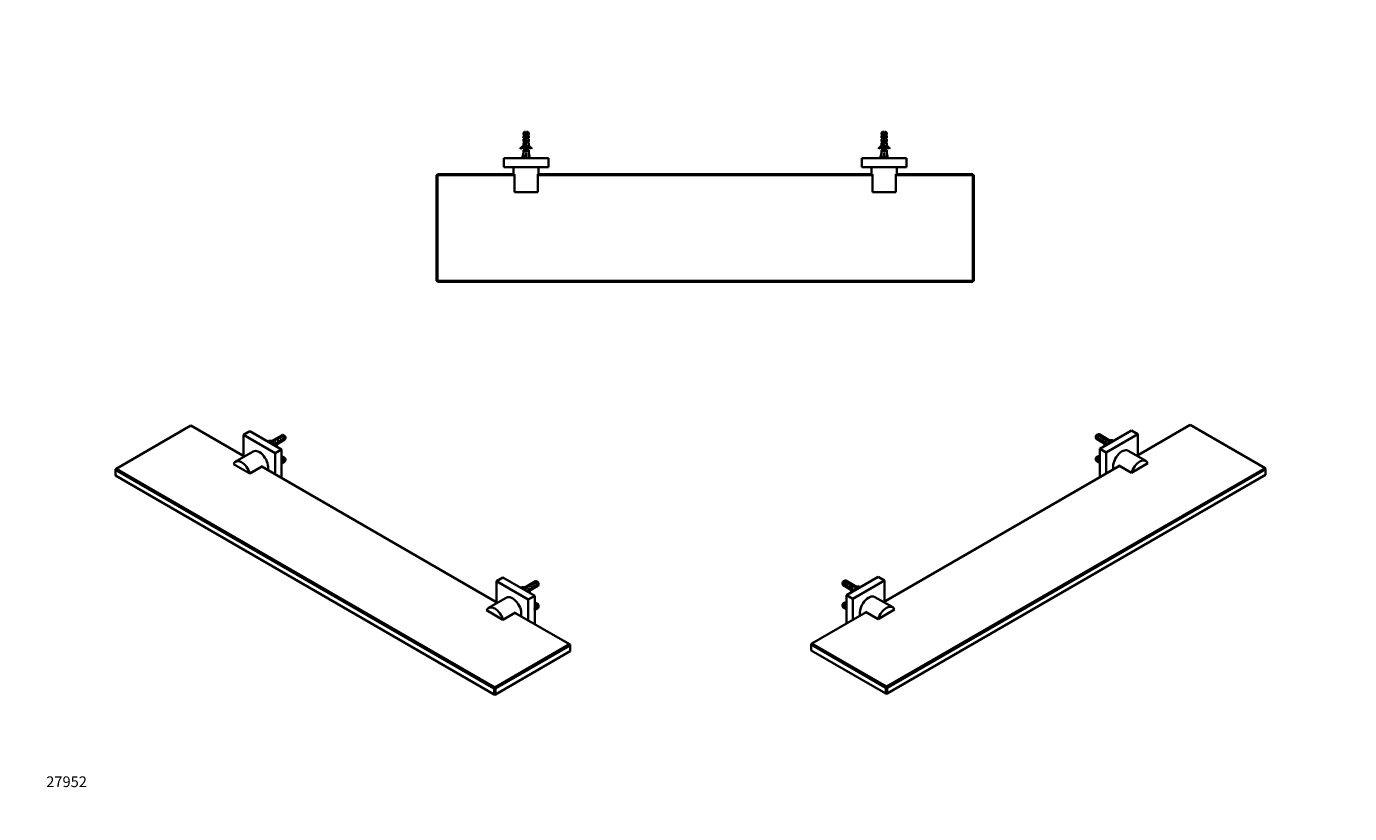
# Model space of a CAD drawing. Units: millimetres. Extents: x 0 to 1478, y 0 to 1758.
# Drawn here: x 0 to 1478, y 0 to 879 of the extents above; entities that cross this region are included whole.
import ezdxf
from ezdxf import colors
from ezdxf.entities.mleader import LeaderData, LeaderLine
from ezdxf.math import Vec2, Vec3

# ---------------------------------------------------------------- set-up
doc = ezdxf.new("R2010")
doc.units = ezdxf.units.MM
for name, color, linetype in [('DV3_Défaut', 7, 'Continuous'), ('DV6_Défaut', 7, 'Continuous'), ('DV7_Défaut', 7, 'Continuous'), ('Défaut', 7, 'Continuous')]:
    doc.layers.add(name, color=color, linetype=linetype)

# ---------------------------------------------------------------- blocks, each defined once
blk = doc.blocks.new('_DOT')
at = {"color": 0}
blk.add_line((0, 0), (-1, 0), dxfattribs=at)
at = {"color": 0, "const_width": 0.333}
blk.add_lwpolyline([(-0.1665, 0, 1), (0.1665, 0, 1)], format="xyb", close=True, dxfattribs=at)
blk = doc.blocks.new('SE2')
at = {"layer": 'DV3_Défaut', "color": 7, "linetype": 'Continuous', "lineweight": 35}
for p, q in [((556.3, 761.4), (555.1, 760.2)), ((557.6, 760.2), (555.1, 760.2)), ((555.1, 760.2), (555.1, 758.4)), ((555.8, 758.4), (555.1, 758.4)), ((555.8, 757.4), (555.1, 756.9)), ((555.1, 756.9), (555.1, 754.4)), ((555.1, 754.4), (555.8, 754.4)), ((555.8, 758.4), (555.8, 757.4)), ((555.8, 754.4), (555.8, 753.4)), ((556.3, 761.4), (557.6, 761.4)), ((557, 752.5), (557.6, 754.5)), ((558.4, 753.8), (557.4, 753.8)), ((557.6, 760.2), (557.6, 761.4)), ((557.6, 754.5), (557.6, 760.2)), ((558.6, 754.3), (558.1, 752.6)), ((559.9, 761.4), (558.6, 761.4)), ((558.6, 761.4), (558.6, 760.2)), ((558.6, 760.2), (558.6, 754.3)), ((561.1, 760.2), (558.6, 760.2)), ((561.1, 760.2), (559.9, 761.4)), ((560.3, 757.4), (560.3, 758.4)), ((560.3, 758.4), (561.1, 758.4)), ((560.3, 757.4), (561.1, 756.9)), ((560.3, 753.4), (560.3, 754.4)), ((561.1, 754.4), (560.3, 754.4)), ((561.1, 758.4), (561.1, 760.2)), ((561.1, 754.4), (561.1, 756.9)), ((956.3, 761.4), (955.1, 760.2)), ((955.1, 760.2), (957.6, 760.2)), ((955.1, 760.2), (955.1, 758.4)), ((955.8, 758.4), (955.1, 758.4)), ((955.8, 757.4), (955.1, 756.9)), ((955.1, 756.9), (955.1, 754.4)), ((955.8, 754.4), (955.1, 754.4)), ((955.8, 758.4), (955.8, 757.4)), ((955.8, 754.4), (955.8, 753.4)), ((957.6, 761.4), (956.3, 761.4)), ((957, 752.5), (957.6, 754.5)), ((958.4, 753.8), (957.4, 753.8)), ((957.6, 760.2), (957.6, 761.4)), ((957.6, 754.5), (957.6, 760.2)), ((958.6, 754.3), (958.1, 752.6)), ((958.6, 761.4), (959.9, 761.4)), ((958.6, 761.4), (958.6, 760.2)), ((958.6, 760.2), (958.6, 754.3)), ((958.6, 760.2), (961.1, 760.2)), ((961.1, 760.2), (959.9, 761.4)), ((960.3, 757.4), (960.3, 758.4)), ((960.3, 758.4), (961.1, 758.4)), ((960.3, 757.4), (961.1, 756.9)), ((960.3, 753.4), (960.3, 754.4)), ((960.3, 754.4), (961.1, 754.4)), ((961.1, 758.4), (961.1, 760.2)), ((961.1, 754.4), (961.1, 756.9)), ((552, 742.4), (551.7, 743)), ((555.8, 753.4), (555.1, 752.9)), ((555.1, 752.9), (555.1, 750.4)), ((555.8, 750.4), (555.1, 750.4)), ((555.8, 749.4), (555.1, 748.9)), ((555.1, 748.9), (555.1, 746.4)), ((555.1, 746.4), (555.2, 746.7)), ((555.8, 745.6), (555.1, 744.8)), ((555.1, 744.8), (555.1, 742.4)), ((555.1, 742.4), (555.8, 742.4)), ((555.8, 741.6), (555.1, 740.8)), ((555.1, 740.8), (555.1, 737.4)), ((555.2, 746.4), (555.2, 746.7)), ((555.2, 746.4), (555.8, 746.4)), ((555.8, 750.4), (555.8, 749.4)), ((555.8, 746.4), (555.8, 745.6)), ((555.8, 742.4), (555.8, 741.6)), ((556.7, 746.6), (558, 750.3)), ((557.6, 744.7), (556.7, 746.6)), ((558, 750.3), (557, 752.5)), ((557.6, 738.4), (557.6, 744.7)), ((559.1, 750.3), (557.8, 746.7)), ((557.8, 746.7), (558.6, 744.9)), ((558.1, 752.6), (559.1, 750.3)), ((558.6, 744.9), (558.6, 738.4)), ((560.3, 753.4), (561.1, 752.9)), ((560.3, 749.4), (560.3, 750.4)), ((560.3, 750.4), (561.1, 750.4)), ((560.3, 749.4), (561.1, 748.9)), ((560.3, 745.6), (560.3, 746.4)), ((560.3, 746.4), (561, 746.4)), ((560.3, 745.6), (561.1, 744.8)), ((560.3, 741.6), (560.3, 742.4)), ((560.3, 742.4), (561.1, 742.4)), ((560.3, 741.6), (561.1, 740.8)), ((561, 746.7), (561.1, 746.4)), ((561, 746.7), (561, 746.4)), ((561.1, 750.4), (561.1, 752.9)), ((561.1, 746.4), (561.1, 748.9)), ((561.1, 742.4), (561.1, 744.8)), ((561.1, 737.4), (561.1, 740.8)), ((564.5, 743), (564.2, 742.4)), ((952, 742.4), (951.7, 743)), ((955.8, 753.4), (955.1, 752.9)), ((955.1, 752.9), (955.1, 750.4)), ((955.1, 750.4), (955.8, 750.4)), ((955.8, 749.4), (955.1, 748.9)), ((955.1, 748.9), (955.1, 746.4)), ((955.1, 746.4), (955.2, 746.7)), ((955.8, 745.6), (955.1, 744.8)), ((955.1, 744.8), (955.1, 742.4)), ((955.1, 742.4), (955.8, 742.4)), ((955.8, 741.6), (955.1, 740.8)), ((955.1, 740.8), (955.1, 737.4)), ((955.2, 746.4), (955.2, 746.7)), ((955.2, 746.4), (955.8, 746.4)), ((955.8, 750.4), (955.8, 749.4)), ((955.8, 746.4), (955.8, 745.6)), ((955.8, 742.4), (955.8, 741.6)), ((956.7, 746.6), (958, 750.3)), ((957.6, 744.7), (956.7, 746.6)), ((958, 750.3), (957, 752.5)), ((957.6, 738.4), (957.6, 744.7)), ((959.1, 750.3), (957.8, 746.7)), ((957.8, 746.7), (958.6, 744.9)), ((958.1, 752.6), (959.1, 750.3)), ((958.6, 744.9), (958.6, 738.4)), ((960.3, 753.4), (961.1, 752.9)), ((960.3, 749.4), (960.3, 750.4)), ((960.3, 750.4), (961.1, 750.4)), ((960.3, 749.4), (961.1, 748.9)), ((960.3, 745.6), (960.3, 746.4)), ((960.3, 746.4), (961, 746.4)), ((960.3, 745.6), (961.1, 744.8)), ((960.3, 741.6), (960.3, 742.4)), ((961.1, 742.4), (960.3, 742.4)), ((960.3, 741.6), (961.1, 740.8)), ((961, 746.7), (961.1, 746.4)), ((961, 746.7), (961, 746.4)), ((961.1, 750.4), (961.1, 752.9)), ((961.1, 746.4), (961.1, 748.9)), ((961.1, 742.4), (961.1, 744.8)), ((961.1, 737.4), (961.1, 740.8)), ((964.5, 743), (964.2, 742.4)), ((583.1, 731.9), (533.1, 731.9)), ((533.1, 721.9), (533.1, 731.9)), ((553.8, 731.9), (555.1, 737.4)), ((558.6, 738.4), (557.6, 738.4)), ((558.1, 731.9), (558.1, 737.4)), ((562.3, 731.9), (561.1, 737.4)), ((583.1, 721.9), (583.1, 731.9)), ((983.1, 731.9), (933.1, 731.9)), ((933.1, 721.9), (933.1, 731.9)), ((953.8, 731.9), (955.1, 737.4)), ((958.6, 738.4), (957.6, 738.4)), ((958.1, 731.9), (958.1, 737.4)), ((962.3, 731.9), (961.1, 737.4)), ((983.1, 721.9), (983.1, 731.9)), ((458.6, 713.4), (458.1, 712.9)), ((458.1, 594.9), (458.1, 712.9)), ((459.1, 713.9), (458.6, 713.4)), ((459.1, 712.9), (458.6, 713.4)), ((459.1, 713.9), (545.1, 713.9)), ((459.1, 712.9), (459.1, 594.9)), ((545.1, 712.9), (459.1, 712.9)), ((583.1, 721.9), (533.1, 721.9)), ((544.1, 721.9), (544.1, 713.9)), ((545.1, 713.9), (544.7, 713.9)), ((545.1, 713.9), (545.1, 693.9)), ((571.4, 713.9), (571.1, 713.9)), ((571.1, 693.9), (571.1, 713.9)), ((571.1, 713.9), (945.1, 713.9)), ((945.1, 712.9), (571.1, 712.9)), ((572.1, 713.9), (572.1, 721.9)), ((983.1, 721.9), (933.1, 721.9)), ((944.1, 721.9), (944.1, 713.9)), ((945.1, 713.9), (944.7, 713.9)), ((945.1, 713.9), (945.1, 693.9)), ((971.1, 713.9), (971.4, 713.9)), ((971.1, 693.9), (971.1, 713.9)), ((971.1, 713.9), (1057.1, 713.9)), ((1057.1, 712.9), (971.1, 712.9)), ((972.1, 713.9), (972.1, 721.9)), ((1057.6, 713.4), (1057.1, 713.9)), ((1057.6, 713.4), (1057.1, 712.9)), ((1057.1, 594.9), (1057.1, 712.9)), ((1058.1, 712.9), (1057.6, 713.4)), ((1058.1, 712.9), (1058.1, 594.9)), ((545.1, 693.9), (571.1, 693.9)), ((945.1, 693.9), (971.1, 693.9)), ((458.1, 594.9), (458.6, 594.4)), ((459.1, 594.9), (458.6, 594.4)), ((458.6, 594.4), (459.1, 593.9)), ((459.1, 594.9), (1057.1, 594.9)), ((1057.1, 593.9), (459.1, 593.9)), ((1057.6, 594.4), (1057.1, 594.9)), ((1057.1, 593.9), (1057.6, 594.4)), ((1057.6, 594.4), (1058.1, 594.9))]:
    blk.add_line(p, q, dxfattribs=at)
for centre, radius, start, end in [((563.3, 754.5), 6.74, 140.5351, 147.7988), ((552.9, 754.5), 6.74, 32.2012, 39.4649), ((963.3, 754.5), 6.74, 140.5351, 147.7988), ((952.9, 754.5), 6.74, 32.2012, 39.4649), ((549, 749), 6.57, 293.5409, 336.9737), ((549, 749), 7.27, 294.1547, 339.2877), ((567.1, 749), 7.27, 200.7123, 245.8453), ((567.1, 749), 6.57, 203.0263, 246.4591), ((949, 749), 6.57, 293.5409, 336.9737), ((949, 749), 7.27, 294.1547, 339.2877), ((967.1, 749), 7.27, 200.7123, 245.8453), ((967.1, 749), 6.57, 203.0263, 246.4591)]:
    blk.add_arc(centre, radius, start, end, dxfattribs=at)
for centre, major_axis, ratio, start_param, end_param in [((558.1, 750.5), (-0.8, -51.9), 0.055876, -1.314474, -1.20343), ((558.1, 750.5), (-2.9, -51.9), 0.014553, 1.205061, 1.316105), ((558.1, 750.5), (2.9, -51.9), 0.014553, -1.316105, -1.205061), ((558.1, 750.5), (0.8, -51.9), 0.055876, 1.20343, 1.314474), ((958.1, 750.5), (-0.8, -51.9), 0.055876, -1.314474, -1.20343), ((958.1, 750.5), (-2.9, -51.9), 0.014553, 1.205061, 1.316105), ((958.1, 750.5), (2.9, -51.9), 0.014553, -1.316105, -1.205061), ((958.1, 750.5), (0.8, -51.9), 0.055876, 1.20343, 1.314474)]:
    blk.add_ellipse(centre, major_axis=major_axis, ratio=ratio, start_param=start_param, end_param=end_param, dxfattribs=at)
for points, knots in [([(558.6, 755.7), (558.5, 755.7), (558.4, 755.7), (558.3, 755.7), (558.1, 755.6), (558, 755.6), (557.8, 755.5), (557.7, 755.5), (557.6, 755.5), (557.6, 755.5)], [0, 0, 0, 0, 0.293477, 0.293477, 0.293477, 0.763203, 0.763203, 0.763203, 1, 1, 1, 1]), ([(557.6, 755), (557.8, 755), (558.1, 755.1), (558.4, 755.1), (558.5, 755.1), (558.6, 755.1)], [0, 0, 0, 0, 0.762879, 0.762879, 1, 1, 1, 1]), ([(557.6, 754.5), (557.7, 754.5), (557.9, 754.6), (558.3, 754.6), (558.4, 754.7), (558.6, 754.7)], [0, 0, 0, 0, 0.533008, 0.533008, 1, 1, 1, 1]), ([(958.6, 755.7), (958.5, 755.7), (958.4, 755.7), (958.3, 755.7), (958.1, 755.6), (958, 755.6), (957.8, 755.5), (957.7, 755.5), (957.6, 755.5), (957.6, 755.5)], [0, 0, 0, 0, 0.293477, 0.293477, 0.293477, 0.763203, 0.763203, 0.763203, 1, 1, 1, 1]), ([(957.6, 755), (957.8, 755), (958.1, 755.1), (958.4, 755.1), (958.5, 755.1), (958.6, 755.1)], [0, 0, 0, 0, 0.762879, 0.762879, 1, 1, 1, 1]), ([(957.6, 754.5), (957.7, 754.5), (957.9, 754.6), (958.3, 754.6), (958.4, 754.7), (958.6, 754.7)], [0, 0, 0, 0, 0.5330079, 0.5330079, 1, 1, 1, 1]), ([(556.8, 746.9), (556.9, 746.9), (557, 746.9), (557.4, 747), (557.6, 747), (557.9, 747)], [0, 0, 0, 0, 0.333127, 0.333127, 1, 1, 1, 1]), ([(558.1, 747.6), (557.9, 747.5), (557.6, 747.5), (557.2, 747.4), (557.1, 747.3), (556.9, 747.3)], [0, 0, 0, 0, 0.511847, 0.511847, 1, 1, 1, 1]), ([(556.9, 746.3), (557.1, 746.3), (557.4, 746.4), (557.7, 746.5), (557.8, 746.5), (557.8, 746.5)], [0, 0, 0, 0, 0.862537, 0.862537, 1, 1, 1, 1]), ([(557.1, 752.9), (557.4, 753), (557.7, 753), (558.1, 753.1), (558.2, 753.1), (558.2, 753.1)], [0, 0, 0, 0, 0.823406, 0.823406, 1, 1, 1, 1]), ([(557.1, 752.3), (557.1, 752.3), (557.1, 752.3), (557.4, 752.4), (557.7, 752.5), (558.1, 752.6)], [0, 0, 0, 0, 0.007495, 0.007495, 1, 1, 1, 1]), ([(558.3, 745.6), (558.1, 745.6), (557.9, 745.5), (557.5, 745.4), (557.4, 745.4), (557.2, 745.4)], [0, 0, 0, 0, 0.5354383, 0.5354383, 1, 1, 1, 1]), ([(558.4, 753.6), (558.2, 753.6), (558, 753.6), (557.6, 753.5), (557.4, 753.4), (557.3, 753.4)], [0, 0, 0, 0, 0.468151, 0.468151, 1, 1, 1, 1]), ([(557.3, 748.4), (557.5, 748.4), (557.7, 748.5), (558.1, 748.6), (558.3, 748.6), (558.5, 748.6)], [0, 0, 0, 0, 0.5299398, 0.5299398, 1, 1, 1, 1]), ([(557.4, 745), (557.7, 745), (558.1, 745.1), (558.4, 745.1), (558.4, 745.1), (558.5, 745.1)], [0, 0, 0, 0, 0.904491, 0.904491, 1, 1, 1, 1]), ([(558.5, 751.7), (558.4, 751.6), (558.2, 751.6), (557.9, 751.5), (557.7, 751.5), (557.5, 751.4)], [0, 0, 0, 0, 0.356742, 0.356742, 1, 1, 1, 1]), ([(558.6, 743.7), (558.4, 743.6), (558.2, 743.6), (557.8, 743.5), (557.7, 743.5), (557.6, 743.5)], [0, 0, 0, 0, 0.600106, 0.600106, 1, 1, 1, 1]), ([(557.6, 743), (557.7, 743), (557.9, 743), (558.2, 743.1), (558.4, 743.1), (558.6, 743.1)], [0, 0, 0, 0, 0.477175, 0.477175, 1, 1, 1, 1]), ([(558.6, 741.7), (558.5, 741.7), (558.4, 741.6), (558, 741.6), (557.8, 741.5), (557.6, 741.5)], [0, 0, 0, 0, 0.3187742, 0.3187742, 1, 1, 1, 1]), ([(557.6, 741), (557.6, 741), (557.7, 741), (558, 741.1), (558.3, 741.1), (558.6, 741.1)], [0, 0, 0, 0, 0.168125, 0.168125, 1, 1, 1, 1]), ([(557.6, 740.5), (557.8, 740.5), (558.1, 740.6), (558.4, 740.6), (558.5, 740.7), (558.6, 740.7)], [0, 0, 0, 0, 0.782871, 0.782871, 1, 1, 1, 1]), ([(558.6, 739.7), (558.6, 739.7), (558.6, 739.7), (558.2, 739.6), (557.9, 739.5), (557.6, 739.5)], [0, 0, 0, 0, 0.041041, 0.041041, 1, 1, 1, 1]), ([(557.7, 751), (557.7, 751), (557.7, 751), (558, 751.1), (558.4, 751.1), (558.7, 751.2)], [0, 0, 0, 0, 0.0323, 0.0323, 1, 1, 1, 1]), ([(558.9, 749.7), (558.7, 749.7), (558.6, 749.7), (558.2, 749.6), (557.9, 749.5), (557.7, 749.5)], [0, 0, 0, 0, 0.419862, 0.419862, 1, 1, 1, 1]), ([(557.9, 750.5), (558, 750.5), (558.1, 750.6), (558.4, 750.6), (558.7, 750.7), (558.9, 750.7)], [0, 0, 0, 0, 0.2397, 0.2397, 1, 1, 1, 1]), ([(560.3, 753.5), (560.3, 753.5), (560.3, 753.5), (560.3, 753.5), (560.3, 753.5), (560.3, 753.6)], [0, 0, 0, 0, 0.18405, 0.18405, 1, 1, 1, 1]), ([(560.3, 745.5), (560.3, 745.6), (560.3, 745.6), (560.3, 745.6), (560.3, 745.6), (560.3, 745.6)], [0, 0, 0, 0, 0.129681, 0.129681, 1, 1, 1, 1]), ([(956.8, 746.9), (956.9, 746.9), (957, 746.9), (957.4, 747), (957.6, 747), (957.9, 747)], [0, 0, 0, 0, 0.333127, 0.333127, 1, 1, 1, 1]), ([(958.1, 747.6), (957.9, 747.5), (957.6, 747.5), (957.2, 747.4), (957.1, 747.3), (956.9, 747.3)], [0, 0, 0, 0, 0.511847, 0.511847, 1, 1, 1, 1]), ([(956.9, 746.3), (957.1, 746.3), (957.4, 746.4), (957.7, 746.5), (957.8, 746.5), (957.8, 746.5)], [0, 0, 0, 0, 0.862537, 0.862537, 1, 1, 1, 1]), ([(957.1, 752.9), (957.4, 753), (957.7, 753), (958.1, 753.1), (958.2, 753.1), (958.2, 753.1)], [0, 0, 0, 0, 0.823406, 0.823406, 1, 1, 1, 1]), ([(957.1, 752.3), (957.1, 752.3), (957.1, 752.3), (957.4, 752.4), (957.7, 752.5), (958.1, 752.6)], [0, 0, 0, 0, 0.0074947, 0.0074947, 1, 1, 1, 1]), ([(958.3, 745.6), (958.1, 745.6), (957.9, 745.5), (957.5, 745.4), (957.4, 745.4), (957.2, 745.4)], [0, 0, 0, 0, 0.535438, 0.535438, 1, 1, 1, 1]), ([(958.4, 753.6), (958.2, 753.6), (958, 753.6), (957.6, 753.5), (957.4, 753.4), (957.3, 753.4)], [0, 0, 0, 0, 0.468151, 0.468151, 1, 1, 1, 1]), ([(957.3, 748.4), (957.5, 748.4), (957.7, 748.5), (958.1, 748.6), (958.3, 748.6), (958.5, 748.6)], [0, 0, 0, 0, 0.52994, 0.52994, 1, 1, 1, 1]), ([(957.4, 745), (957.7, 745), (958.1, 745.1), (958.4, 745.1), (958.4, 745.1), (958.5, 745.1)], [0, 0, 0, 0, 0.904491, 0.904491, 1, 1, 1, 1]), ([(958.5, 751.7), (958.4, 751.6), (958.2, 751.6), (957.9, 751.5), (957.7, 751.5), (957.5, 751.4)], [0, 0, 0, 0, 0.356742, 0.356742, 1, 1, 1, 1]), ([(958.6, 743.7), (958.4, 743.6), (958.2, 743.6), (957.8, 743.5), (957.7, 743.5), (957.6, 743.5)], [0, 0, 0, 0, 0.6001059, 0.6001059, 1, 1, 1, 1]), ([(957.6, 743), (957.7, 743), (957.9, 743), (958.2, 743.1), (958.4, 743.1), (958.6, 743.1)], [0, 0, 0, 0, 0.477175, 0.477175, 1, 1, 1, 1]), ([(958.6, 741.7), (958.5, 741.7), (958.4, 741.6), (958, 741.6), (957.8, 741.5), (957.6, 741.5)], [0, 0, 0, 0, 0.3187742, 0.3187742, 1, 1, 1, 1]), ([(957.6, 741), (957.6, 741), (957.7, 741), (958, 741.1), (958.3, 741.1), (958.6, 741.1)], [0, 0, 0, 0, 0.1681254, 0.1681254, 1, 1, 1, 1]), ([(957.6, 740.5), (957.8, 740.5), (958.1, 740.6), (958.4, 740.6), (958.5, 740.7), (958.6, 740.7)], [0, 0, 0, 0, 0.782871, 0.782871, 1, 1, 1, 1]), ([(958.6, 739.7), (958.6, 739.7), (958.6, 739.7), (958.2, 739.6), (957.9, 739.5), (957.6, 739.5)], [0, 0, 0, 0, 0.041041, 0.041041, 1, 1, 1, 1]), ([(957.7, 751), (957.7, 751), (957.7, 751), (958, 751.1), (958.4, 751.1), (958.7, 751.2)], [0, 0, 0, 0, 0.0323, 0.0323, 1, 1, 1, 1]), ([(958.9, 749.7), (958.7, 749.7), (958.6, 749.7), (958.2, 749.6), (957.9, 749.5), (957.7, 749.5)], [0, 0, 0, 0, 0.419862, 0.419862, 1, 1, 1, 1]), ([(957.9, 750.5), (958, 750.5), (958.1, 750.6), (958.4, 750.6), (958.7, 750.7), (958.9, 750.7)], [0, 0, 0, 0, 0.2397001, 0.2397001, 1, 1, 1, 1]), ([(960.3, 753.5), (960.3, 753.5), (960.3, 753.5), (960.3, 753.5), (960.3, 753.5), (960.3, 753.6)], [0, 0, 0, 0, 0.18405, 0.18405, 1, 1, 1, 1]), ([(960.3, 745.5), (960.3, 745.6), (960.3, 745.6), (960.3, 745.6), (960.3, 745.6), (960.3, 745.6)], [0, 0, 0, 0, 0.129681, 0.129681, 1, 1, 1, 1]), ([(557.6, 738.4), (557.7, 738.5), (557.9, 738.5), (558.3, 738.6), (558.4, 738.6), (558.6, 738.7)], [0, 0, 0, 0, 0.559001, 0.559001, 1, 1, 1, 1]), ([(957.6, 738.4), (957.7, 738.5), (957.9, 738.5), (958.3, 738.6), (958.4, 738.6), (958.6, 738.7)], [0, 0, 0, 0, 0.5590013, 0.5590013, 1, 1, 1, 1])]:
    blk.add_open_spline(points, degree=3, knots=knots, dxfattribs=at)
for points in [[(557.5, 749), (557.9, 749), (558.3, 749.1), (558.7, 749.1)], [(557.6, 744.4), (557.9, 744.5), (558.3, 744.6), (558.6, 744.7)], [(557.6, 742.4), (557.9, 742.5), (558.3, 742.6), (558.6, 742.7)], [(557.6, 739), (557.9, 739), (558.3, 739.1), (558.6, 739.1)], [(560.3, 749.6), (560.3, 749.6), (560.3, 749.6), (560.3, 749.6)], [(560.3, 741.5), (560.4, 741.5), (560.4, 741.6), (560.3, 741.6)], [(957.5, 749), (957.9, 749), (958.3, 749.1), (958.7, 749.1)], [(957.6, 744.4), (957.9, 744.5), (958.3, 744.6), (958.6, 744.7)], [(957.6, 742.4), (957.9, 742.5), (958.3, 742.6), (958.6, 742.7)], [(957.6, 739), (957.9, 739), (958.3, 739.1), (958.6, 739.1)], [(960.3, 741.5), (960.4, 741.5), (960.4, 741.6), (960.3, 741.6)]]:
    blk.add_open_spline(points, degree=3, dxfattribs=at)
blk = doc.blocks.new('SE5')
at = {"layer": 'DV6_Défaut', "color": 7, "linetype": 'Continuous', "lineweight": 35}
for p, q in [((183.7, 433.2), (100.3, 385)), ((243.4, 398.7), (183.7, 433.2)), ((242.4, 422.8), (249.5, 426.9)), ((242.4, 422.8), (242.4, 399.3)), ((277.7, 402.4), (242.4, 422.8)), ((284.8, 406.5), (249.5, 426.9)), ((270.2, 415.9), (270.4, 416.3)), ((270.2, 415.9), (270.2, 414.9)), ((285.6, 422.7), (271.2, 414.3)), ((271.8, 414), (275.8, 416.3)), ((276.6, 416), (272.5, 413.6)), ((275.8, 416.3), (275.8, 415.5)), ((276.6, 417.3), (276.6, 416)), ((278.4, 414.8), (279, 415.1)), ((279, 415.1), (279, 414.1)), ((279.4, 413.9), (279, 414.1)), ((279.2, 412), (288.6, 417.5)), ((279.6, 414), (279.4, 413.9)), ((279.6, 414), (279.5, 413.8)), ((280.1, 418.5), (280.1, 417.8)), ((280.9, 419.6), (280.9, 418.1)), ((281.1, 416.4), (281.8, 416.8)), ((281.8, 416.8), (281.8, 413.5)), ((282.7, 420.3), (286.8, 422.7)), ((282.7, 420.3), (282.7, 419.7)), ((287.5, 422.3), (283.3, 419.9)), ((283.9, 418), (284.6, 418.4)), ((283.9, 414.8), (284.6, 415.2)), ((284.6, 418.4), (284.6, 415.2)), ((286.8, 419.6), (287.5, 420)), ((286.8, 416.4), (287.5, 416.8)), ((287.5, 420), (287.5, 416.8)), ((289.3, 418.9), (289.3, 419.8)), ((253.1, 404.3), (233.3, 392.9)), ((275.5, 413.2), (276.2, 413.5)), ((276.2, 413.5), (276.2, 411.5)), ((277.2, 410.9), (278.3, 411.5)), ((277.7, 402.4), (284.8, 406.5)), ((277.7, 378.9), (277.7, 402.4)), ((278.3, 412.4), (278.3, 411.2)), ((279.5, 411), (278.8, 410.9)), ((278.8, 410.9), (278.8, 409.9)), ((279.5, 409.8), (279.2, 409.7)), ((279.6, 412.7), (279.5, 412.6)), ((279.5, 411), (279.5, 409.8)), ((281.1, 413.1), (281.8, 413.5)), ((284.8, 374.8), (284.8, 406.5)), ((100.3, 385), (99.6, 384.6)), ((99.6, 384.6), (99.6, 383.8)), ((100.3, 385), (523.1, 140.9)), ((249.5, 379.7), (231.1, 390.3)), ((249.5, 379.7), (263.6, 387.9)), ((526.2, 235.4), (262.9, 387.5)), ((284.8, 397.1), (286.8, 398.2)), ((285.6, 398.2), (284.8, 397.7)), ((287.5, 397.8), (284.8, 396.2)), ((284.8, 390.8), (288.6, 393)), ((286.8, 395.1), (287.5, 395.6)), ((286.8, 391.9), (287.5, 392.3)), ((287.5, 395.6), (287.5, 392.3)), ((289.3, 394.4), (289.3, 395.3)), ((522.4, 139.7), (99.6, 383.8)), ((99.6, 383.8), (99.6, 377.3)), ((99.6, 377.3), (522.4, 133.1)), ((525.2, 259.5), (532.3, 263.6)), ((525.2, 259.5), (525.2, 236)), ((560.6, 239.1), (525.2, 259.5)), ((567.7, 243.2), (532.3, 263.6)), ((553.1, 252.6), (553.3, 253)), ((553.1, 252.6), (553.1, 251.6)), ((568.5, 259.4), (554.1, 251)), ((554.6, 250.7), (558.6, 253)), ((559.5, 252.7), (555.3, 250.3)), ((558.6, 253), (558.6, 252.2)), ((559.4, 254), (559.4, 252.7)), ((561.2, 251.5), (561.8, 251.8)), ((561.8, 251.8), (561.8, 250.8)), ((562, 248.7), (571.5, 254.2)), ((562.9, 255.2), (562.9, 254.5)), ((563.8, 256.3), (563.8, 254.8)), ((563.9, 253.1), (564.7, 253.5)), ((564.7, 253.5), (564.7, 250.2)), ((565.6, 257), (569.6, 259.4)), ((565.6, 257), (565.6, 256.4)), ((570.3, 259), (566.2, 256.6)), ((566.8, 254.7), (567.5, 255.1)), ((566.8, 251.5), (567.5, 251.9)), ((567.5, 255.1), (567.5, 251.9)), ((569.6, 256.3), (570.3, 256.7)), ((569.6, 253.1), (570.3, 253.5)), ((570.3, 256.7), (570.3, 253.5)), ((572.1, 255.6), (572.1, 256.5)), ((535.9, 241), (516.1, 229.6)), ((558.4, 249.9), (559, 250.2)), ((559, 250.2), (559, 248.2)), ((560.1, 247.6), (561.2, 248.2)), ((560.6, 239.1), (567.7, 243.2)), ((560.6, 215.6), (560.6, 239.1)), ((561.2, 249.1), (561.2, 247.9)), ((562.3, 247.7), (561.7, 247.6)), ((561.7, 247.6), (561.7, 246.6)), ((562.3, 250.6), (561.8, 250.8)), ((562.3, 246.5), (562, 246.5)), ((562.4, 250.7), (562.3, 250.6)), ((562.3, 247.7), (562.3, 246.5)), ((562.4, 250.7), (562.4, 250.5)), ((562.4, 249.4), (562.4, 249.3)), ((563.9, 249.8), (564.7, 250.2)), ((567.7, 211.5), (567.7, 243.2)), ((532.3, 216.4), (513.9, 227)), ((532.3, 216.4), (546.4, 224.6)), ((606.5, 189.1), (545.7, 224.2)), ((567.7, 233.8), (569.6, 234.9)), ((568.5, 234.9), (567.7, 234.4)), ((570.3, 234.5), (567.7, 232.9)), ((567.7, 227.5), (571.5, 229.7)), ((569.6, 231.8), (570.3, 232.3)), ((569.6, 228.6), (570.3, 229)), ((570.3, 232.3), (570.3, 229)), ((572.1, 231.1), (572.1, 232)), ((523.1, 140.9), (606.5, 189.1)), ((607.3, 187.8), (523.8, 139.7)), ((523.8, 133.1), (607.3, 181.3)), ((607.3, 188.6), (606.5, 189.1)), ((607.3, 187.8), (607.3, 188.6)), ((607.3, 181.3), (607.3, 187.8)), ((522.4, 139.7), (523.1, 140.1)), ((522.4, 133.1), (522.4, 139.7)), ((523.1, 132.7), (522.4, 133.1)), ((523.1, 140.1), (523.1, 140.9)), ((523.1, 140.1), (523.8, 139.7)), ((523.8, 133.1), (523.1, 132.7)), ((523.8, 139.7), (523.8, 133.1))]:
    blk.add_line(p, q, dxfattribs=at)
at = {"layer": 'DV6_Défaut', "color": 7, "linetype": 'Continuous', "lineweight": 18}
for p, q in [((279.5, 413.8), (279.5, 413.2)), ((279.5, 413.2), (279.5, 412.6)), ((562.4, 250.5), (562.4, 249.9)), ((562.4, 249.9), (562.4, 249.3))]:
    blk.add_line(p, q, dxfattribs=at)
at = {"layer": 'DV6_Défaut', "color": 7, "linetype": 'Continuous', "lineweight": 35}
for centre, start, end in [((264.9, 385.6), 58.4059, 59.4799), ((265.6, 385.2), 58.1606, 59.48), ((264.9, 361.1), 58.4059, 59.4799), ((265.6, 360.7), 58.1606, 59.48), ((547.8, 222.3), 58.4059, 59.4799), ((548.5, 221.9), 58.1606, 59.48), ((547.8, 197.8), 58.4059, 59.4799), ((548.5, 197.4), 58.1606, 59.48)]:
    blk.add_arc(centre, 43.1, start, end, dxfattribs=at)
for centre, major_axis, ratio, start_param, end_param in [((272.8, 419.8), (7.27, 0), 0.57735, 4.348571, 4.797017), ((272.8, 419.8), (-6.57, 0), 0.57735, 1.196265, 1.792599), ((272.8, 418.6), (7.27, 0), 0.57735, 4.443029, 4.518849), ((275.3, 413.3), (2.4, 4.64), 0.23758, 0.66133, 0.973859), ((280.3, 416.1), (-7.99, -2.38), 0.282797, 4.654158, 5.108458), ((277.1, 414.3), (2.4, 4.64), 0.23758, 1.038374, 1.308756), ((278.2, 414.9), (7.99, 2.38), 0.282797, 1.147051, 1.589821), ((285.6, 412.4), (7.27, 0), 0.57735, 2.717693, 3.505411), ((278.3, 415), (0.04, -3.44), 0.010512, 0.917136, 1.514056), ((285.6, 412.4), (6.57, 0), 0.57735, 2.758079, 3.516124), ((277.4, 414.4), (1.5, -2.6), 0.57735, 1.038078, 1.508132), ((282.4, 417.3), (-2.64, -4.74), 0.238952, -0.658366, -0.405686), ((280, 415.9), (2.4, 4.64), 0.23758, 0.779706, 1.11563), ((284.3, 418.4), (-9.52, -3.25), 0.231198, -1.482042, -1.287888), ((281.7, 417), (2.4, 4.64), 0.23758, 1.141307, 1.481144), ((280.7, 416.4), (0.34, -3.26), 0.115702, 0.114236, 1.559705), ((281.7, 417), (9.52, 3.25), 0.231198, 1.324655, 1.492103), ((280.2, 416.1), (1.5, -2.6), 0.57735, 0.062664, 1.508132), ((283.6, 418), (0.34, -3.26), 0.115702, 0.114236, 1.559705), ((283, 417.7), (1.5, -2.6), 0.57735, 0.062664, 1.508132), ((287.1, 420.1), (1.5, -2.6), 0.57735, 2.523643, 3.141593), ((286.4, 419.6), (0.34, -3.26), 0.115702, 0.114236, 1.559705), ((287.1, 420.1), (-1.5, 2.6), 0.57735, 3.141593, 5.330339), ((285.9, 419.3), (1.5, -2.6), 0.57735, 0.062664, 1.508132), ((288, 420.6), (-0.9, 1.56), 0.57735, 3.926991, 5.216307), ((260.1, 392.2), (7, -12.1), 0.57735, 0.510521, 3.141593), ((275.5, 413.4), (0.04, -3.44), 0.010512, 1.110761, 1.514056), ((274.6, 412.8), (1.5, -2.6), 0.57735, 0.61795, 1.508132), ((285.6, 411.2), (7.27, 0), 0.57735, 3.141593, 3.410952), ((285.6, 411.2), (6.57, 0), 0.57735, 2.758079, 2.979438), ((282.4, 417.3), (-2.64, -4.74), 0.238952, -0.405686, -0.153006), ((240.3, 380.8), (7, -12.1), 0.57735, 1.165945, 3.546444), ((254.4, 388.9), (7, -12.1), 0.57735, 1.090091, 1.165945), ((283, 393.2), (1.5, -2.6), 0.57735, 0.199713, 1.371084), ((287.1, 395.6), (1.5, -2.6), 0.57735, 2.523643, 3.141593), ((286.4, 395.1), (0.34, -3.26), 0.115702, 0.114236, 1.559705), ((287.1, 395.6), (-1.5, 2.6), 0.57735, 3.141593, 5.330339), ((285.9, 394.8), (1.5, -2.6), 0.57735, 0.062664, 1.508132), ((288, 396.1), (-0.9, 1.56), 0.57735, 3.926991, 5.216307), ((555.7, 256.5), (7.27, 0), 0.57735, 4.348571, 4.797017), ((555.7, 256.5), (-6.57, 0), 0.57735, 1.196265, 1.792599), ((558.2, 250), (2.4, 4.64), 0.23758, 0.66133, 0.973859), ((563.1, 252.8), (-7.99, -2.38), 0.282797, 4.654158, 5.108458), ((559.9, 251), (2.4, 4.64), 0.23758, 1.038374, 1.308756), ((561, 251.6), (7.99, 2.38), 0.282797, 1.147051, 1.589821), ((561.2, 251.7), (0.04, -3.44), 0.010512, 0.917136, 1.514056), ((560.2, 251.1), (1.5, -2.6), 0.57735, 1.038078, 1.508132), ((562.8, 252.6), (2.4, 4.64), 0.23758, 0.779706, 1.11563), ((564.6, 253.7), (2.4, 4.64), 0.23758, 1.141307, 1.481144), ((567.2, 255.1), (-9.52, -3.25), 0.231198, -1.482042, -1.287888), ((563.6, 253.1), (0.34, -3.26), 0.115702, 0.114236, 1.559705), ((564.6, 253.7), (9.52, 3.25), 0.231198, 1.324655, 1.492103), ((563.1, 252.8), (1.5, -2.6), 0.57735, 0.062664, 1.508132), ((566.4, 254.7), (0.34, -3.26), 0.115702, 0.114236, 1.559705), ((565.9, 254.4), (1.5, -2.6), 0.57735, 0.062664, 1.508132), ((570, 256.8), (1.5, -2.6), 0.57735, 2.523643, 3.141593), ((569.2, 256.3), (0.34, -3.26), 0.115702, 0.114236, 1.559705), ((570, 256.8), (-1.5, 2.6), 0.57735, 3.141593, 5.330339), ((568.7, 256), (1.5, -2.6), 0.57735, 0.062664, 1.508132), ((570.8, 257.3), (-0.9, 1.56), 0.57735, 3.926991, 5.216307), ((542.9, 228.9), (7, -12.1), 0.57735, 0.510521, 3.141593), ((555.7, 255.3), (7.27, 0), 0.57735, 4.443029, 4.518849), ((558.4, 250.1), (0.04, -3.44), 0.010512, 1.092487, 1.514056), ((557.4, 249.5), (1.5, -2.6), 0.57735, 0.61795, 1.508132), ((568.4, 249.1), (7.27, 0), 0.57735, 2.717693, 3.505411), ((568.4, 247.9), (7.27, 0), 0.57735, 3.141593, 3.410952), ((568.4, 249.1), (6.57, 0), 0.57735, 2.758079, 3.516124), ((568.4, 247.9), (6.57, 0), 0.57735, 2.758079, 2.979438), ((565.2, 254), (-2.64, -4.74), 0.238952, -0.658366, -0.405686), ((565.2, 254), (-2.64, -4.74), 0.238952, -0.405686, -0.153006), ((523.1, 217.5), (7, -12.1), 0.57735, 1.165945, 3.546444), ((537.3, 225.6), (7, -12.1), 0.57735, 1.090091, 1.165945), ((565.9, 229.9), (1.5, -2.6), 0.57735, 0.199713, 1.371084), ((570, 232.3), (1.5, -2.6), 0.57735, 2.523643, 3.141593), ((569.2, 231.8), (0.34, -3.26), 0.115702, 0.114236, 1.559705), ((570, 232.3), (-1.5, 2.6), 0.57735, 3.141593, 5.330339), ((568.7, 231.5), (1.5, -2.6), 0.57735, 0.062664, 1.508132), ((570.8, 232.8), (-0.9, 1.56), 0.57735, 3.926991, 5.216307)]:
    blk.add_ellipse(centre, major_axis=major_axis, ratio=ratio, start_param=start_param, end_param=end_param, dxfattribs=at)
for points in [[(280.8, 418.1), (280.8, 418.2), (280.8, 418.2), (280.9, 418.2), (280.9, 418.2), (281, 418.2)], [(563.6, 254.8), (563.7, 254.9), (563.7, 254.9), (563.7, 254.9), (563.8, 254.9), (563.8, 254.9)]]:
    blk.add_open_spline(points, degree=3, knots=[0, 0, 0, 0, 0.348429, 0.348429, 1, 1, 1, 1], dxfattribs=at)
blk = doc.blocks.new('SE6')
at = {"layer": 'DV7_Défaut', "color": 7, "linetype": 'Continuous', "lineweight": 35}
for p, q in [((1300, 434), (1240.3, 399.5)), ((1383.5, 385.8), (1300, 434)), ((1194.5, 420.6), (1194.5, 419.7)), ((1195.1, 418.3), (1204.5, 412.8)), ((1200.3, 420.7), (1196.2, 423.1)), ((1196.3, 420.8), (1197, 420.4)), ((1196.3, 420.8), (1196.3, 417.6)), ((1196.3, 417.6), (1197, 417.2)), ((1196.9, 423.5), (1201.1, 421.1)), ((1212.5, 415.1), (1198.1, 423.5)), ((1234.3, 427.7), (1198.9, 407.3)), ((1199.1, 419.2), (1199.8, 418.8)), ((1199.1, 419.2), (1199.1, 416)), ((1199.1, 416), (1199.8, 415.6)), ((1201.1, 421.1), (1201.1, 419.8)), ((1201.9, 417.6), (1202.6, 417.2)), ((1201.9, 417.6), (1201.9, 414.3)), ((1201.9, 414.3), (1202.6, 413.9)), ((1202, 420.2), (1202, 419.5)), ((1204.2, 414.6), (1204.1, 414.8)), ((1204.3, 414.7), (1204.1, 414.8)), ((1204.3, 419.6), (1204.3, 418.3)), ((1204.7, 414.9), (1204.3, 414.7)), ((1204.7, 415.9), (1205.3, 415.6)), ((1204.7, 415.9), (1204.7, 414.9)), ((1205.9, 417.7), (1205.9, 416.9)), ((1241.3, 423.6), (1206, 403.2)), ((1211.3, 414.4), (1207.2, 416.7)), ((1207.6, 414.3), (1208.2, 414)), ((1207.6, 414.3), (1207.6, 412.3)), ((1207.8, 417.2), (1212, 414.8)), ((1207.8, 417.2), (1207.8, 416.4)), ((1213.3, 417.1), (1213.5, 416.7)), ((1213.5, 416.7), (1213.5, 415.7)), ((1241.3, 423.6), (1234.3, 427.7)), ((1241.3, 400.1), (1241.3, 423.6)), ((1198.9, 407.3), (1198.9, 375.6)), ((1206, 403.2), (1198.9, 407.3)), ((1204.2, 413.4), (1204.1, 413.5)), ((1204.9, 411.7), (1204.2, 411.8)), ((1204.2, 411.8), (1204.2, 410.6)), ((1204.6, 410.5), (1204.2, 410.6)), ((1204.9, 411.7), (1204.9, 410.7)), ((1205.4, 412), (1205.4, 413.2)), ((1205.4, 412.3), (1206.5, 411.7)), ((1206, 403.2), (1206, 379.7)), ((1250.5, 393.7), (1230.7, 405.1)), ((1220.8, 388.3), (957.5, 236.2)), ((960.6, 141.7), (1383.5, 385.8)), ((1384.2, 384.6), (961.3, 140.5)), ((1194.5, 396.1), (1194.5, 395.2)), ((1195.1, 393.8), (1198.9, 391.6)), ((1198.9, 397), (1196.2, 398.6)), ((1196.3, 396.3), (1197, 395.9)), ((1196.3, 396.3), (1196.3, 393.1)), ((1196.3, 393.1), (1197, 392.7)), ((1196.9, 399), (1198.9, 397.9)), ((1198.9, 398.5), (1198.1, 399)), ((1220.1, 388.7), (1234.3, 380.5)), ((1252.6, 391.1), (1234.3, 380.5)), ((1384.2, 385.4), (1383.5, 385.8)), ((1384.2, 384.6), (1384.2, 385.4)), ((1384.2, 378.1), (1384.2, 384.6)), ((961.3, 133.9), (1384.2, 378.1)), ((911.6, 257.3), (911.6, 256.4)), ((912.2, 255), (921.7, 249.5)), ((917.5, 257.4), (913.4, 259.8)), ((913.4, 257.5), (914.1, 257.1)), ((913.4, 257.5), (913.4, 254.3)), ((913.4, 254.3), (914.1, 253.9)), ((914.1, 260.2), (918.3, 257.8)), ((929.7, 251.8), (915.2, 260.2)), ((951.4, 264.4), (916.1, 244)), ((916.2, 255.9), (916.9, 255.5)), ((916.2, 255.9), (916.2, 252.7)), ((916.2, 252.7), (916.9, 252.3)), ((918.3, 257.8), (918.3, 256.5)), ((919.1, 256.9), (919.1, 256.2)), ((919.1, 254.3), (919.8, 253.9)), ((919.1, 254.3), (919.1, 251)), ((921.4, 251.3), (921.3, 251.5)), ((921.4, 251.4), (921.3, 251.5)), ((921.4, 256.3), (921.4, 255)), ((921.9, 251.6), (921.4, 251.4)), ((921.9, 252.6), (922.5, 252.3)), ((921.9, 252.6), (921.9, 251.6)), ((958.5, 260.3), (923.1, 239.9)), ((923.1, 254.4), (923.1, 253.6)), ((928.4, 251.1), (924.4, 253.4)), ((924.9, 253.9), (929.1, 251.5)), ((924.9, 253.9), (924.9, 253.1)), ((930.5, 253.8), (930.7, 253.4)), ((930.7, 253.4), (930.7, 252.4)), ((958.5, 260.3), (951.4, 264.4)), ((958.5, 236.8), (958.5, 260.3)), ((916.1, 244), (916.1, 212.3)), ((923.1, 239.9), (916.1, 244)), ((919.1, 251), (919.8, 250.6)), ((921.4, 250.1), (921.3, 250.2)), ((922.1, 248.4), (921.4, 248.5)), ((921.4, 248.5), (921.4, 247.3)), ((921.7, 247.2), (921.4, 247.3)), ((922.1, 248.4), (922.1, 247.4)), ((922.5, 248.7), (922.5, 249.9)), ((922.5, 249), (923.7, 248.4)), ((923.1, 239.9), (923.1, 216.4)), ((924.7, 251), (925.3, 250.7)), ((924.7, 251), (924.7, 249)), ((967.6, 230.4), (947.8, 241.8)), ((938, 225), (877.2, 189.8)), ((911.6, 232.8), (911.6, 231.9)), ((912.2, 230.5), (916.1, 228.3)), ((916.1, 233.7), (913.4, 235.3)), ((913.4, 233.1), (914.1, 232.6)), ((913.4, 233.1), (913.4, 229.8)), ((913.4, 229.8), (914.1, 229.4)), ((914.1, 235.7), (916.1, 234.6)), ((916.1, 235.2), (915.2, 235.7)), ((937.3, 225.4), (951.4, 217.2)), ((969.8, 227.8), (951.4, 217.2)), ((877.2, 189.8), (876.5, 189.4)), ((876.5, 189.4), (876.5, 188.6)), ((959.9, 140.5), (876.5, 188.6)), ((876.5, 188.6), (876.5, 182.1)), ((876.5, 182.1), (959.9, 133.9)), ((877.2, 189.8), (960.6, 141.7)), ((959.9, 140.5), (960.6, 140.9)), ((959.9, 133.9), (959.9, 140.5)), ((960.6, 133.5), (959.9, 133.9)), ((960.6, 141.7), (960.6, 140.9)), ((960.6, 140.9), (961.3, 140.5)), ((961.3, 133.9), (960.6, 133.5)), ((961.3, 140.5), (961.3, 133.9))]:
    blk.add_line(p, q, dxfattribs=at)
at = {"layer": 'DV7_Défaut', "color": 7, "linetype": 'Continuous', "lineweight": 18}
for p, q in [((1204.2, 414.6), (1204.2, 414)), ((1204.2, 414), (1204.2, 413.4)), ((921.4, 251.3), (921.4, 250.7)), ((921.4, 250.7), (921.4, 250.1))]:
    blk.add_line(p, q, dxfattribs=at)
at = {"layer": 'DV7_Défaut', "color": 7, "linetype": 'Continuous', "lineweight": 35}
for centre, start, end in [((1218.1, 386), 120.5201, 121.8394), ((1218.8, 386.4), 120.52, 121.5944), ((1218.1, 361.5), 120.5201, 121.8394), ((1218.8, 361.9), 120.52, 121.5944), ((935.3, 222.7), 120.5201, 121.8394), ((936, 223.1), 120.52, 121.5944), ((935.3, 198.2), 120.5201, 121.8394), ((936, 198.6), 120.52, 121.5944)]:
    blk.add_arc(centre, 43.1, start, end, dxfattribs=at)
for centre, major_axis, ratio, start_param, end_param in [((1196.6, 420.9), (1.5, 2.6), 0.57735, 0.952846, 3.141593), ((1195.7, 421.4), (0.9, 1.56), 0.57735, 1.066878, 2.356194), ((1197.8, 420.1), (-1.5, -2.6), 0.57735, 4.775053, 6.220521), ((1197.3, 420.4), (-0.34, -3.26), 0.115702, 4.723481, 6.168949), ((1196.6, 420.9), (-1.5, -2.6), 0.57735, 3.141593, 3.759543), ((1200.7, 418.5), (-1.5, -2.6), 0.57735, 4.775053, 6.220521), ((1200.2, 418.8), (-0.34, -3.26), 0.115702, 4.723481, 6.168949), ((1199.4, 419.2), (5.16, -5.93), 0.210245, 1.446532, 1.640686), ((1202, 417.8), (-5.16, 5.93), 0.210245, -1.333458, -1.16601), ((1203.5, 416.9), (-1.5, -2.6), 0.57735, 4.775053, 6.220521), ((1203.7, 416.7), (-6.86, 1.73), 0.336847, 4.822705, 5.158629), ((1202, 417.8), (-6.86, 1.73), 0.336847, 4.457191, 4.797028), ((1203, 417.2), (-0.34, -3.26), 0.115702, 4.723481, 6.168949), ((1203.5, 416.9), (3.57, -5.17), 0.234054, 1.41732, 1.871621), ((1201.3, 418.1), (2.64, -4.74), 0.238952, 0.405686, 0.658366), ((1201.3, 418.1), (2.64, -4.74), 0.238952, 0.153006, 0.405686), ((1198.1, 413.2), (-6.57, 0), 0.57735, 2.767061, 3.525106), ((1205.5, 415.7), (-3.57, 5.17), 0.234054, -1.347227, -0.904457), ((1206.3, 415.2), (-1.5, -2.6), 0.57735, 4.775053, 5.245107), ((1198.1, 413.2), (-7.27, 0), 0.57735, 2.777774, 3.565492), ((1208.4, 414.1), (-6.86, 1.73), 0.336847, -1.31871, -1.00618), ((1205.4, 415.8), (-0.04, -3.44), 0.010512, -1.514056, -0.917136), ((1206.6, 415.1), (-6.86, 1.73), 0.336847, 4.629579, 4.899961), ((1209.2, 413.6), (-1.5, -2.6), 0.57735, 4.775053, 5.665235), ((1208.2, 414.2), (-0.04, -3.44), 0.010512, -1.514056, -1.110761), ((1210.9, 420.6), (-6.57, 0), 0.57735, 1.348994, 1.945328), ((1210.9, 420.6), (7.27, 0), 0.57735, 4.627761, 5.076207), ((1210.9, 419.4), (7.27, 0), 0.57735, -1.377256, -1.301437), ((1196.6, 396.4), (-1.5, -2.6), 0.57735, 3.141593, 3.759543), ((1198.1, 412), (-6.57, 0), 0.57735, 3.303747, 3.525106), ((1198.1, 412), (-7.27, 0), 0.57735, 2.872233, 3.141593), ((1223.7, 393), (7, 12.1), 0.57735, 0, 2.631072), ((1196.6, 396.4), (1.5, 2.6), 0.57735, 0.952846, 3.141593), ((1195.7, 396.9), (0.9, 1.56), 0.57735, 1.066878, 2.356194), ((1197.8, 395.6), (-1.5, -2.6), 0.57735, 4.775053, 6.220521), ((1197.3, 395.9), (-0.34, -3.26), 0.115702, 4.723481, 6.168949), ((1200.7, 394), (-1.5, -2.6), 0.57735, 4.912102, 6.083473), ((1229.3, 389.7), (-7, -12.1), 0.57735, -1.165945, -1.090091), ((1243.5, 381.6), (-7, -12.1), 0.57735, 2.736742, 5.11724), ((913.7, 257.6), (1.5, 2.6), 0.57735, 0.952846, 3.141593), ((912.9, 258.1), (0.9, 1.56), 0.57735, 1.066878, 2.356194), ((915, 256.8), (-1.5, -2.6), 0.57735, 4.775053, 6.220521), ((914.5, 257.1), (-0.34, -3.26), 0.115702, 4.723481, 6.168949), ((913.7, 257.6), (-1.5, -2.6), 0.57735, 3.141593, 3.759543), ((917.8, 255.2), (-1.5, -2.6), 0.57735, 4.775053, 6.220521), ((917.3, 255.5), (-0.34, -3.26), 0.115702, 4.723481, 6.168949), ((916.6, 255.9), (5.16, -5.93), 0.210245, 1.446532, 1.640686), ((919.1, 254.5), (-5.16, 5.93), 0.210245, -1.333458, -1.16601), ((920.7, 253.6), (-1.5, -2.6), 0.57735, 4.775053, 6.220521), ((920.9, 253.4), (-6.86, 1.73), 0.336847, 4.822705, 5.158629), ((919.1, 254.5), (-6.86, 1.73), 0.336847, 4.457191, 4.797028), ((920.2, 253.9), (-0.34, -3.26), 0.115702, 4.723481, 6.168949), ((920.6, 253.6), (3.57, -5.17), 0.234054, 1.41732, 1.871621), ((918.5, 254.8), (2.64, -4.74), 0.238952, 0.405686, 0.658366), ((922.7, 252.4), (-3.57, 5.17), 0.234054, -1.347227, -0.904457), ((923.5, 251.9), (-1.5, -2.6), 0.57735, 4.775053, 5.245107), ((915.3, 249.9), (-6.57, 0), 0.57735, 2.767061, 3.525106), ((915.3, 249.9), (-7.27, 0), 0.57735, 2.777774, 3.565492), ((925.5, 250.8), (-6.86, 1.73), 0.336847, -1.31871, -1.00618), ((922.5, 252.5), (-0.04, -3.44), 0.010512, -1.514056, -0.917136), ((923.8, 251.8), (-6.86, 1.73), 0.336847, 4.629579, 4.899961), ((928.1, 257.3), (-6.57, 0), 0.57735, 1.348994, 1.945328), ((928.1, 257.3), (7.27, 0), 0.57735, 4.627761, 5.076207), ((928.1, 256.1), (7.27, 0), 0.57735, -1.377256, -1.301437), ((918.5, 254.8), (2.64, -4.74), 0.238952, 0.153006, 0.405686), ((915.3, 248.7), (-6.57, 0), 0.57735, 3.303747, 3.525106), ((915.3, 248.7), (-7.27, 0), 0.57735, 2.872233, 3.141593), ((926.3, 250.3), (-1.5, -2.6), 0.57735, 4.775053, 5.665235), ((925.4, 250.9), (-0.04, -3.44), 0.010512, -1.514056, -1.110761), ((940.8, 229.7), (7, 12.1), 0.57735, 0, 2.631072), ((913.7, 233.1), (1.5, 2.6), 0.57735, 0.952846, 3.141593), ((912.9, 233.6), (0.9, 1.56), 0.57735, 1.066878, 2.356194), ((915, 232.3), (-1.5, -2.6), 0.57735, 4.775053, 6.220521), ((914.5, 232.6), (-0.34, -3.26), 0.115702, 4.723481, 6.168949), ((913.7, 233.1), (-1.5, -2.6), 0.57735, 3.141593, 3.759543), ((917.8, 230.7), (-1.5, -2.6), 0.57735, 4.912102, 6.083473), ((946.5, 226.4), (-7, -12.1), 0.57735, -1.165945, -1.090091), ((960.6, 218.3), (-7, -12.1), 0.57735, 2.736742, 5.11724)]:
    blk.add_ellipse(centre, major_axis=major_axis, ratio=ratio, start_param=start_param, end_param=end_param, dxfattribs=at)
blk.add_open_spline([(1201.4, 419.6), (1201.4, 419.6), (1201.4, 419.6), (1201.4, 419.6)], degree=3, dxfattribs=at)

msp = doc.modelspace()

# ---------------------------------------------------------------- block references
at = {"layer": 'Défaut'}
for name in ['SE2', 'SE5', 'SE6']:
    msp.add_blockref(name, (0, 0), dxfattribs=at)

# ---------------------------------------------------------------- leaders
at = {"layer": 'Défaut', "color": 7, "linetype": 'Continuous', "lineweight": 18}
ml = msp.add_multileader_mtext('Standard', dxfattribs=at)
ml.set_content('{\\pxsm0.9;\\fSolid Edge ISO|b1||i0||c0|p34;\\W1.;03/04/2017\\P}', color=256)
ml.set_leader_properties()
ml.set_arrow_properties(name='DOT')
ml.build(insert=Vec2(0, 0))
ml.multileader.update_dxf_attribs({"leader_type": 0, "dogleg_length": 0, "arrow_head_size": 12})
ctx = ml.context
ctx.base_point, ctx.char_height, ctx.arrow_head_size, ctx.landing_gap_size = Vec3(1390.4, 1750.7), 12, 12, 4.2
notes = []
notes.append((ctx, [(0, (0, 0, 0), (0, 0), (1, 0), 1, [])]))
ctx.mtext.insert = Vec3(1392.4, 1756.8)
ml = msp.add_multileader_mtext('Standard', dxfattribs=at)
ml.set_content('{\\pxsm0.9;\\fArial|b1||i0||c0|p34;\\W1.;564\\P}', color=256)
ml.set_leader_properties()
ml.set_arrow_properties(name='DOT')
ml.build(insert=Vec2(0, 0))
ml.multileader.update_dxf_attribs({"leader_type": 0, "dogleg_length": 0, "arrow_head_size": 12})
ctx = ml.context
ctx.base_point, ctx.char_height, ctx.arrow_head_size, ctx.landing_gap_size = Vec3(24.3, 1749.5), 12, 12, 4.2
notes.append((ctx, [(0, (0, 0, 0), (0, 0), (1, 0), 1, [])]))
ctx.mtext.insert = Vec3(26.3, 1755.6)
ml = msp.add_multileader_mtext('Standard', dxfattribs=at)
ml.set_content('{\\pxsm0.9;\\fArial|b1||i0||c0|p34;\\W1.;27952\\P}', color=256)
ml.set_leader_properties()
ml.set_arrow_properties(name='DOT')
ml.build(insert=Vec2(0, 0))
ml.multileader.update_dxf_attribs({"leader_type": 0, "dogleg_length": 0, "arrow_head_size": 12})
ctx = ml.context
ctx.base_point, ctx.char_height, ctx.arrow_head_size, ctx.landing_gap_size = Vec3(20.1, 35.4), 12, 12, 4.2
notes.append((ctx, [(0, (0, 0, 0), (0, 0), (1, 0), 1, [])]))
ctx.mtext.insert = Vec3(22.1, 41.5)
for ctx, leaders in notes:
    for number, flags, end, landing, length, lines in leaders:
        leader = LeaderData()
        leader.index, (leader.has_last_leader_line, leader.has_dogleg_vector, leader.attachment_direction) = number, flags
        leader.last_leader_point, leader.dogleg_vector, leader.dogleg_length = Vec3(end), Vec3(landing), length
        for number, points, colour, breaks in lines:
            line = LeaderLine()
            line.index, line.vertices, line.color, line.breaks = number, Vec3.list(points), colors.encode_raw_color(colour), breaks
            leader.lines.append(line)
        ctx.leaders.append(leader)

doc.saveas('drawing.dxf')
